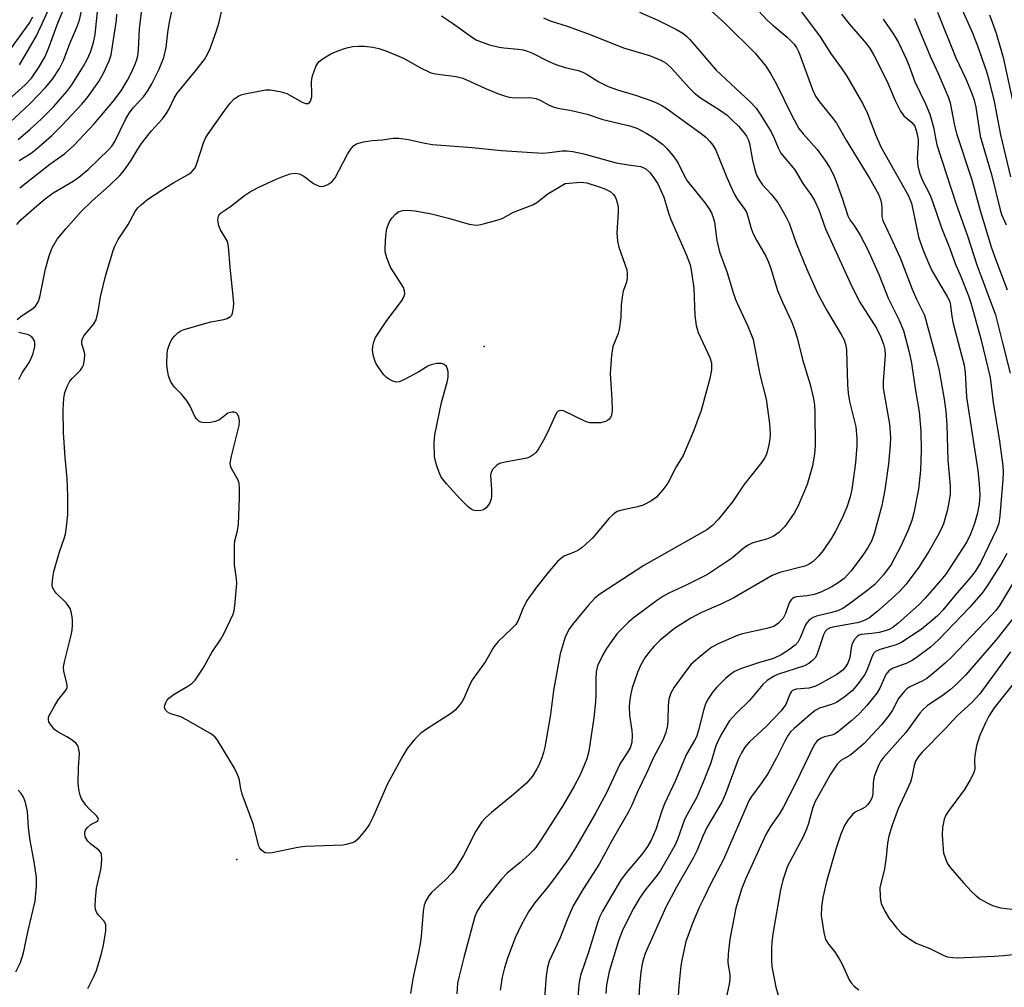
# Model space of a CAD drawing. Units: inches. Extents: x 1327763 to 1333763, y 533446 to 537446.
# Drawn here: x 1330115 to 1330348, y 533683 to 533912 of the extents above; entities that cross this region are included whole.
import ezdxf

# ---------------------------------------------------------------- set-up
doc = ezdxf.new("R2010")
doc.units = ezdxf.units.IN
doc.header["$MEASUREMENT"] = 0
doc.layers.add('ELEV-Spot Elevation', color=7, linetype='Continuous')
doc.layers.add('Undefined', color=1, linetype='Continuous')

msp = doc.modelspace()

# ---------------------------------------------------------------- linework, layer by layer
at = {"layer": 'ELEV-Spot Elevation'}
for p in [(1330225.23, 533834.95, 337.04), (1330166.61, 533713.43, 333.98)]:
    msp.add_point(p, dxfattribs=at)
at = {"layer": 'Undefined'}
for points, elevation in [([(1330114.54, 533863.83), (1330115.44, 533864.93), (1330119.22, 533868.31), (1330121.24, 533869.97), (1330123.13, 533871.33), (1330127.84, 533874.1), (1330129.2, 533875.03), (1330131.4, 533876.9), (1330136.23, 533881.55), (1330136.97, 533882.39), (1330137.68, 533883.49), (1330140.27, 533888.7), (1330141.12, 533890.21), (1330142.16, 533891.54), (1330144.54, 533894.11), (1330145.62, 533895.69), (1330146.45, 533897.15), (1330148.19, 533900.62), (1330149.35, 533903.38), (1330149.88, 533905.78), (1330150.3, 533909.35), (1330150.68, 533911.82), (1330151.61, 533916.25)], 328), ([(1330115.18, 533872.53), (1330122.34, 533878.14), (1330125.79, 533880.57), (1330127.98, 533882.57), (1330132.83, 533887.67), (1330137.22, 533892.93), (1330139.21, 533895.52), (1330140.72, 533898.05), (1330141.56, 533899.69), (1330142.53, 533901.84), (1330142.93, 533902.94), (1330143.13, 533903.79), (1330143.3, 533905.23), (1330143.59, 533910.18), (1330144.29, 533916.02)], 326), ([(1330279.01, 533914.44), (1330282.18, 533911.57), (1330289.41, 533904.48), (1330291.94, 533901.34), (1330293.03, 533899.64), (1330294.42, 533897.1), (1330298.09, 533889.69), (1330299.76, 533886.62), (1330300.75, 533885.34), (1330304.09, 533881.62), (1330306.16, 533878.75), (1330307.11, 533877.26), (1330307.8, 533875.96), (1330308.37, 533874.66), (1330310.01, 533870.09), (1330311.37, 533865.9), (1330311.86, 533864.98), (1330313, 533863.36), (1330314.38, 533861.13), (1330316.01, 533857.99), (1330318.78, 533851.83), (1330320.9, 533846.38), (1330323.47, 533841.35), (1330324.54, 533838.73), (1330325.91, 533833.58), (1330326.45, 533831.01), (1330327.39, 533824.56), (1330328.23, 533819.47), (1330328.61, 533814.9), (1330328.72, 533810.27), (1330328.57, 533805.67), (1330328.06, 533801.16), (1330327.01, 533795.56), (1330326.5, 533793.72), (1330325.55, 533791.28), (1330323.88, 533787.65), (1330321.64, 533783.32), (1330319.77, 533780.86), (1330317.73, 533778.57), (1330316.17, 533777.27), (1330311.77, 533773.94), (1330310.14, 533772.91), (1330308.9, 533772.32), (1330307.59, 533771.89), (1330303.96, 533771.05), (1330303.16, 533770.72), (1330302.23, 533770.09), (1330301.64, 533769.5), (1330301.35, 533769.03), (1330300.06, 533765.9), (1330299.56, 533765), (1330298.86, 533764.2), (1330297.28, 533762.98), (1330295.59, 533761.89), (1330293.74, 533761.06), (1330290.23, 533759.99), (1330286.14, 533758.62), (1330284.54, 533757.93), (1330283.61, 533757.33), (1330282.37, 533756.27), (1330280.29, 533754.23), (1330279.36, 533753.15), (1330278.26, 533751.5), (1330277.66, 533750.27), (1330277.18, 533748.7), (1330276.01, 533744.06), (1330275.47, 533742.46), (1330275.02, 533741.57), (1330273.14, 533738.37), (1330270.53, 533732.1), (1330267.94, 533726.58), (1330267.31, 533724.95), (1330265.88, 533720.51), (1330264.79, 533717.98), (1330263.92, 533716.52), (1330262.48, 533714.51), (1330258.88, 533710.24), (1330257.52, 533708.42), (1330253.27, 533701.16), (1330252.63, 533699.92), (1330252.13, 533698.6), (1330249.9, 533691.45), (1330248.02, 533685.95), (1330247.85, 533685.17), (1330247.67, 533683.76), (1330246.92, 533674.39)], 324), ([(1330115.09, 533879.05), (1330117.92, 533880.78), (1330119.11, 533881.67), (1330122.76, 533884.94), (1330125.08, 533887.19), (1330129.91, 533892.4), (1330131.43, 533894.18), (1330133.92, 533897.72), (1330135.05, 533899.74), (1330136.4, 533902.66), (1330136.85, 533904.05), (1330138.12, 533912.3), (1330138.18, 533913.65)], 324), ([(1330239.24, 533912.8), (1330240.81, 533912.11), (1330244.83, 533910.81), (1330250.35, 533908.9), (1330255.18, 533906.87), (1330258.45, 533905.66), (1330264.35, 533903.86), (1330267.03, 533902.8), (1330268.3, 533902.07), (1330269.67, 533900.81), (1330273.79, 533896.25), (1330274.99, 533895.05), (1330276.45, 533893.89), (1330280.93, 533891.05), (1330282.75, 533889.72), (1330283.82, 533888.76), (1330285.46, 533887.11), (1330286.72, 533885.64), (1330287.36, 533884.74), (1330287.83, 533883.8), (1330288.08, 533883.02), (1330288.74, 533879.07), (1330289.31, 533876.77), (1330289.79, 533875.39), (1330290.32, 533874.42), (1330291.1, 533873.27), (1330293.19, 533871.04), (1330294.76, 533869.08), (1330296.7, 533865.76), (1330297.46, 533864.17), (1330299.13, 533859.46), (1330301.59, 533853.4), (1330304.19, 533847.58), (1330306.34, 533843.46), (1330309.81, 533837.76), (1330310.47, 533836.51), (1330310.9, 533835.2), (1330311.07, 533834.09), (1330311.26, 533825.92), (1330311.42, 533823.88), (1330311.78, 533821.91), (1330313.22, 533815.95), (1330313.51, 533813.22), (1330313.48, 533811.5), (1330313.13, 533807.42), (1330312.31, 533801.07), (1330311.92, 533799.31), (1330311.09, 533796.86), (1330309.95, 533794.13), (1330308.39, 533791.07), (1330307.51, 533789.57), (1330305.48, 533786.64), (1330304.37, 533785.27), (1330303.15, 533784.01), (1330302.17, 533783.34), (1330301.14, 533782.92), (1330295.21, 533781.38), (1330293.4, 533780.72), (1330284.31, 533775.42), (1330281.29, 533773.93), (1330276.69, 533771.94), (1330274.15, 533770.58), (1330270.33, 533768.1), (1330266.88, 533765.38), (1330265.46, 533763.92), (1330264.12, 533762.39), (1330263.29, 533761.17), (1330262.26, 533759.37), (1330261.55, 533757.74), (1330260.27, 533754.08), (1330259.92, 533752.69), (1330259.69, 533751.31), (1330259.58, 533749.62), (1330259.67, 533747.6), (1330260.2, 533744), (1330260.28, 533742.87), (1330260.17, 533741.15), (1330259.76, 533739.89), (1330259.12, 533738.71), (1330257.43, 533736.14), (1330254.21, 533729.23), (1330251.49, 533724.24), (1330246.86, 533716.16), (1330245.25, 533713.68), (1330241.6, 533708.67), (1330240.34, 533707.03), (1330237.1, 533703.09), (1330235.71, 533701.03), (1330234, 533697.81), (1330232.58, 533694.88), (1330230.76, 533690.02), (1330230.04, 533687.77), (1330229.45, 533685.49), (1330229.01, 533682.42)], 328), ([(1330262.01, 533914.15), (1330266.36, 533912.23), (1330270.75, 533910.07), (1330272.24, 533909.2), (1330273.15, 533908.49), (1330273.96, 533907.67), (1330278.66, 533902.14), (1330280.2, 533900.45), (1330288.24, 533892.92), (1330289.62, 533891.44), (1330290.77, 533889.78), (1330293.16, 533885.82), (1330293.91, 533884.34), (1330294.85, 533881.99), (1330295.48, 533880.78), (1330298.8, 533876.84), (1330300.71, 533873.59), (1330302.77, 533870.73), (1330303.46, 533869.55), (1330304.48, 533867.29), (1330306.08, 533862.83), (1330311.88, 533850.03), (1330314.07, 533845.65), (1330318.13, 533839.27), (1330319.18, 533837.12), (1330319.79, 533835.48), (1330320.1, 533834.24), (1330320.21, 533832.91), (1330319.74, 533826.64), (1330319.75, 533825.05), (1330321.2, 533816.58), (1330321.42, 533813.38), (1330321.38, 533811.62), (1330320.97, 533807.17), (1330320.14, 533800.98), (1330319.39, 533797.3), (1330317.58, 533790.55), (1330316.95, 533788.83), (1330316.04, 533787.13), (1330314.77, 533785.27), (1330312.09, 533781.68), (1330310.46, 533780.01), (1330309.07, 533778.93), (1330307.58, 533778.02), (1330304.97, 533776.73), (1330303.38, 533776.15), (1330301.75, 533775.87), (1330299.19, 533775.6), (1330298.65, 533775.45), (1330298.24, 533775.22), (1330297.89, 533774.9), (1330297.47, 533774.19), (1330296.57, 533771.7), (1330296.02, 533770.61), (1330294.91, 533769.41), (1330293.81, 533768.63), (1330292.2, 533768.1), (1330286.42, 533766.87), (1330285.37, 533766.58), (1330280.8, 533764.58), (1330279.13, 533763.68), (1330276.85, 533761.92), (1330274.25, 533759.65), (1330272.98, 533758.06), (1330270.25, 533754.27), (1330269.45, 533752.78), (1330268.99, 533751.42), (1330268.8, 533749.9), (1330268.75, 533746.31), (1330268.65, 533745.13), (1330268.22, 533743.5), (1330267.53, 533741.65), (1330265.34, 533737.55), (1330263.75, 533734), (1330261.54, 533729.42), (1330260.16, 533726.26), (1330259.38, 533724.69), (1330255.52, 533717.95), (1330252.48, 533712.31), (1330248.71, 533706.55), (1330246.26, 533702.44), (1330244.99, 533699.49), (1330243.11, 533694.7), (1330240.62, 533689.28), (1330240.2, 533687.92), (1330239.92, 533685.88), (1330239.46, 533680.64)], 326)]:
    msp.add_lwpolyline(points, dxfattribs=dict(at, elevation=elevation))
for points, elevation in [([(1330239.01, 533880.76), (1330240.72, 533880.88), (1330243.68, 533881.32), (1330244.79, 533881.29), (1330246.19, 533881.12), (1330248.79, 533880.6), (1330256.47, 533878.48), (1330259.3, 533877.98), (1330262.31, 533877.63), (1330263.49, 533877.01), (1330264.52, 533876.13), (1330265.56, 533874.7), (1330266.32, 533873.45), (1330267.73, 533870.33), (1330268.88, 533866.65), (1330269.46, 533865.07), (1330271.38, 533860.52), (1330273.14, 533856.62), (1330273.98, 533854.3), (1330274.34, 533852.58), (1330274.89, 533848.75), (1330275.1, 533842.26), (1330275.4, 533839.93), (1330275.93, 533838.3), (1330278.63, 533832.36), (1330279.04, 533831.06), (1330279.09, 533829.38), (1330278.68, 533827.38), (1330276.61, 533819.78), (1330274.78, 533814.85), (1330272.32, 533809.16), (1330270.7, 533806.4), (1330268.7, 533802.6), (1330267.52, 533800.96), (1330265.99, 533799.22), (1330264.88, 533798.38), (1330262.9, 533797.38), (1330261.52, 533796.97), (1330257.52, 533796.1), (1330256.75, 533795.82), (1330256.15, 533795.48), (1330255.59, 533795.02), (1330254.77, 533794.16), (1330250.86, 533789.54), (1330249.4, 533788.18), (1330248.31, 533787.25), (1330247.39, 533786.6), (1330246.38, 533786.11), (1330244.35, 533785.35), (1330243.66, 533784.95), (1330242.61, 533783.98), (1330240.67, 533781.8), (1330237.64, 533777.91), (1330235.39, 533774.83), (1330234.45, 533773.05), (1330233.23, 533770.02), (1330232.68, 533769.09), (1330231.7, 533768.05), (1330228.55, 533765.07), (1330227.46, 533763.76), (1330225.51, 533760.32), (1330222.44, 533756.09), (1330221.8, 533754.83), (1330220.38, 533751.55), (1330219.99, 533750.86), (1330219.3, 533749.91), (1330218.33, 533748.8), (1330217.43, 533748.06), (1330211.56, 533744.27), (1330210.21, 533743.32), (1330208.81, 533741.92), (1330206.96, 533739.7), (1330205.92, 533737.95), (1330202.29, 533731.32), (1330198.81, 533723.36), (1330198.04, 533721.74), (1330197.2, 533720.5), (1330195.3, 533718.22), (1330194.64, 533717.67), (1330194.17, 533717.43), (1330192.87, 533717.03), (1330191.79, 533716.83), (1330182.82, 533716.49), (1330181.08, 533716.22), (1330174.98, 533714.97), (1330174.13, 533714.88), (1330173.36, 533714.99), (1330172.93, 533715.2), (1330172.37, 533715.66), (1330172.07, 533716.08), (1330171.84, 533716.59), (1330170.49, 533721.83), (1330167.86, 533728.9), (1330167.54, 533730.22), (1330167.14, 533732.48), (1330166.73, 533733.74), (1330166.04, 533735.05), (1330162.07, 533741.68), (1330161.52, 533742.35), (1330160.6, 533743.06), (1330154.66, 533746.53), (1330153.32, 533747.19), (1330151.19, 533747.86), (1330150.45, 533748.18), (1330149.73, 533748.8), (1330149.5, 533749.41), (1330149.55, 533749.88), (1330149.81, 533750.62), (1330150.07, 533751.08), (1330150.53, 533751.62), (1330151.81, 533752.6), (1330155.03, 533754.5), (1330155.96, 533755.14), (1330156.73, 533755.93), (1330157.56, 533757.06), (1330158.64, 533758.74), (1330160.67, 533762.41), (1330162.8, 533765.63), (1330163.52, 533766.89), (1330165.75, 533771.54), (1330166, 533772.36), (1330166.18, 533773.52), (1330166.6, 533778.79), (1330166.51, 533779.91), (1330166.03, 533783.25), (1330166.06, 533787.8), (1330166.17, 533788.87), (1330166.77, 533791.26), (1330167.02, 533792.88), (1330167.25, 533799.1), (1330167.26, 533801.39), (1330167.17, 533802.5), (1330166.96, 533803.29), (1330165.29, 533806.17), (1330165.11, 533806.67), (1330165.04, 533807.32), (1330165.32, 533809), (1330167.16, 533816.2), (1330167.27, 533817.34), (1330167.13, 533818.17), (1330166.79, 533818.88), (1330166.46, 533819.22), (1330166.02, 533819.38), (1330165.51, 533819.41), (1330165, 533819.33), (1330164.5, 533819.13), (1330162.49, 533817.61), (1330161.49, 533817.14), (1330160.35, 533816.94), (1330158.91, 533816.89), (1330158.1, 533817.03), (1330157.65, 533817.26), (1330157.08, 533817.77), (1330156.77, 533818.22), (1330155.55, 533820.78), (1330154.82, 533821.99), (1330153.59, 533823.54), (1330151.82, 533825.35), (1330151.06, 533826.44), (1330150.71, 533827.14), (1330150.44, 533827.97), (1330150.17, 533829.42), (1330150.07, 533830.58), (1330150.1, 533833.45), (1330150.24, 533834.28), (1330150.48, 533835.06), (1330150.89, 533836.08), (1330151.29, 533836.78), (1330151.84, 533837.42), (1330152.68, 533838.17), (1330153.37, 533838.64), (1330154.17, 533839), (1330159.02, 533840.43), (1330160.45, 533840.81), (1330163.55, 533841.34), (1330164.35, 533841.55), (1330165.13, 533842.02), (1330165.41, 533842.37), (1330165.6, 533842.82), (1330165.86, 533844.1), (1330165.87, 533845.27), (1330165.04, 533853.76), (1330164.68, 533858.64), (1330164.5, 533859.47), (1330164.29, 533859.96), (1330162.76, 533862.56), (1330162.32, 533863.52), (1330162.13, 533864.84), (1330162.28, 533865.84), (1330162.61, 533866.36), (1330162.96, 533866.7), (1330165.15, 533868.1), (1330168.47, 533870.71), (1330169.64, 533871.5), (1330171.68, 533872.58), (1330175.92, 533874.6), (1330177.53, 533875.26), (1330179.22, 533875.82), (1330180.45, 533876.02), (1330181.48, 533875.83), (1330182.45, 533875.28), (1330184.79, 533873.58), (1330186.11, 533872.96), (1330186.91, 533872.88), (1330187.42, 533873), (1330188.19, 533873.32), (1330189.12, 533873.93), (1330189.93, 533874.91), (1330192.85, 533880.53), (1330193.78, 533881.95), (1330194.33, 533882.53), (1330194.99, 533882.97), (1330196.65, 533883.43), (1330198.7, 533883.73), (1330201.03, 533883.88), (1330203.64, 533884.27), (1330205, 533884.29), (1330207.31, 533883.99), (1330211.14, 533883.1), (1330212.93, 533882.81), (1330222.33, 533882.13), (1330229.33, 533881.4)], 334), ([(1330251.38, 533816.83), (1330250.2, 533816.9), (1330249.35, 533817.12), (1330243.98, 533819.67), (1330243.23, 533819.8), (1330242.76, 533819.63), (1330242.41, 533819.28), (1330241.99, 533818.56), (1330240.31, 533814.73), (1330239.2, 533812.62), (1330237.99, 533810.56), (1330237.46, 533809.85), (1330237.05, 533809.45), (1330236.09, 533808.81), (1330235.3, 533808.5), (1330230.21, 533807.58), (1330229.11, 533807.32), (1330228.61, 533807.1), (1330228.18, 533806.81), (1330227.26, 533805.86), (1330226.85, 533805.2), (1330226.68, 533804.43), (1330226.94, 533800.96), (1330226.94, 533799.58), (1330226.84, 533798.78), (1330226.47, 533797.78), (1330225.66, 533796.71), (1330225.08, 533796.28), (1330224.4, 533796.07), (1330223.36, 533796.03), (1330222.58, 533796.19), (1330222.09, 533796.41), (1330221.39, 533796.93), (1330219.5, 533798.82), (1330216.29, 533802.37), (1330215.03, 533804.02), (1330214.57, 533805.06), (1330214.02, 533806.69), (1330213.63, 533808.07), (1330213.47, 533808.92), (1330213.37, 533812.21), (1330213.5, 533813.98), (1330215.13, 533821.66), (1330216.47, 533826.5), (1330216.71, 533827.66), (1330216.67, 533829.02), (1330216.48, 533829.78), (1330216.26, 533830.22), (1330215.71, 533830.72), (1330215.12, 533830.9), (1330214.02, 533830.89), (1330212.64, 533830.61), (1330211.89, 533830.27), (1330209.72, 533828.95), (1330206.14, 533827.03), (1330205.11, 533826.6), (1330204.33, 533826.53), (1330203.54, 533826.77), (1330202.76, 533827.15), (1330202.04, 533827.64), (1330201.45, 533828.25), (1330200.4, 533829.62), (1330199.62, 533830.83), (1330199.29, 533831.61), (1330198.92, 533832.98), (1330198.75, 533834.1), (1330198.8, 533834.94), (1330199.07, 533836.04), (1330199.5, 533837.11), (1330202.14, 533841.1), (1330205.65, 533845.71), (1330206.19, 533846.67), (1330206.38, 533847.4), (1330206.35, 533848.14), (1330206.1, 533848.9), (1330203.04, 533853.77), (1330202.14, 533855.96), (1330201.77, 533857.37), (1330201.74, 533858.25), (1330201.93, 533861.17), (1330202.17, 533862.9), (1330202.53, 533863.95), (1330202.88, 533864.7), (1330203.39, 533865.43), (1330204.19, 533866.3), (1330204.87, 533866.84), (1330205.84, 533867.2), (1330206.94, 533867.25), (1330208.89, 533867.07), (1330212.72, 533866.36), (1330216.78, 533865.39), (1330221.67, 533863.94), (1330222.78, 533863.74), (1330223.63, 533863.73), (1330225.07, 533864.01), (1330228.78, 533865.06), (1330229.59, 533865.39), (1330232.15, 533866.74), (1330236.7, 533868.49), (1330237.66, 533869.05), (1330240.31, 533871.12), (1330244.38, 533873.54), (1330248.13, 533873.85), (1330249.53, 533873.71), (1330252.23, 533872.89), (1330253.8, 533872.28), (1330255.03, 533871.64), (1330255.83, 533870.98), (1330256.14, 533870.56), (1330256.49, 533869.82), (1330256.81, 533868.76), (1330256.93, 533867.93), (1330256.92, 533866.77), (1330256.63, 533861.85), (1330256.76, 533859.87), (1330257.11, 533858.5), (1330258.98, 533853.13), (1330259.12, 533852.33), (1330259.1, 533851.24), (1330258.89, 533850.17), (1330258.14, 533848.08), (1330257.87, 533846.65), (1330257.68, 533844.9), (1330257.56, 533841.78), (1330257.21, 533838.97), (1330256.92, 533838.01), (1330255.7, 533834.92), (1330255.33, 533832.82), (1330255.03, 533828.54), (1330255.45, 533822.49), (1330255.5, 533819.78), (1330255.36, 533818.64), (1330255.15, 533818.15), (1330254.83, 533817.75), (1330254.44, 533817.4), (1330253.98, 533817.14), (1330252.87, 533816.9)], 336)]:
    msp.add_lwpolyline(points, close=True, dxfattribs=dict(at, elevation=elevation))
for points in [[(1330107.88, 533889.25, 318), (1330116.49, 533896.93, 318), (1330117.95, 533898.56, 318), (1330119.63, 533900.97, 318), (1330121.12, 533903.5, 318), (1330122.04, 533905.52, 318), (1330124.31, 533911.8, 318), (1330127.57, 533919.64, 318)], [(1330335.63, 533921.2, 310), (1330340.81, 533909.38, 310), (1330342.06, 533906.18, 310), (1330344.19, 533900.1, 310), (1330344.76, 533898.14, 310), (1330346.05, 533892.96, 310), (1330347.5, 533885.07, 310), (1330349.86, 533875.14, 310)], [(1330111.76, 533887.02, 320), (1330117.67, 533892.54, 320), (1330121.33, 533896.31, 320), (1330122.92, 533898.28, 320), (1330124.59, 533900.8, 320), (1330125.59, 533902.72, 320), (1330127.05, 533906.75, 320), (1330128.63, 533910.33, 320), (1330129.32, 533912.24, 320), (1330130.34, 533917.1, 320)], [(1330114.6, 533841.38, 330), (1330115.53, 533842.12, 330), (1330118.28, 533843.93, 330), (1330118.93, 533844.51, 330), (1330119.36, 533845.12, 330), (1330119.68, 533845.87, 330), (1330120, 533846.99, 330), (1330120.45, 533849, 330), (1330121.27, 533853.33, 330), (1330122.14, 533856.44, 330), (1330122.85, 533858.35, 330), (1330124.09, 533860.34, 330), (1330126.13, 533862.86, 330), (1330129.76, 533866.94, 330), (1330132.37, 533869.49, 330), (1330136.42, 533873.08, 330), (1330138.89, 533875.47, 330), (1330139.85, 533876.53, 330), (1330141.54, 533878.94, 330), (1330143.17, 533881.71, 330), (1330144.07, 533883.05, 330), (1330146.43, 533886.05, 330), (1330148.98, 533888.9, 330), (1330149.89, 533890.04, 330), (1330150.6, 533891.24, 330), (1330151.78, 533893.77, 330), (1330152.51, 533894.94, 330), (1330156.91, 533900.31, 330), (1330158.94, 533902.97, 330), (1330159.66, 533904.23, 330), (1330160.27, 533905.56, 330), (1330161.78, 533909.7, 330), (1330162.43, 533911.81, 330), (1330163.52, 533916.77, 330)], [(1330287.2, 533917.82, 322), (1330292.27, 533912.25, 322), (1330293.58, 533911.04, 322), (1330297.01, 533908.22, 322), (1330298.66, 533906.59, 322), (1330299.22, 533905.79, 322), (1330299.76, 533904.65, 322), (1330302.98, 533895.84, 322), (1330303.69, 533894.29, 322), (1330304.65, 533892.9, 322), (1330307.68, 533889.19, 322), (1330308.63, 533887.88, 322), (1330310.98, 533883.85, 322), (1330316.6, 533874.64, 322), (1330318.6, 533871.02, 322), (1330319.07, 533869.78, 322), (1330319.33, 533868.75, 322), (1330319.42, 533867.66, 322), (1330319.42, 533865.72, 322), (1330319.63, 533864.79, 322), (1330321.49, 533860.94, 322), (1330323.76, 533855.92, 322), (1330326.59, 533848.51, 322), (1330327.65, 533846.18, 322), (1330329.54, 533842.38, 322), (1330332.14, 533832.75, 322), (1330332.87, 533829.67, 322), (1330334.19, 533822.5, 322), (1330334.56, 533819.51, 322), (1330334.79, 533816.37, 322), (1330335.06, 533807.98, 322), (1330335.62, 533801.97, 322), (1330335.6, 533800.03, 322), (1330335.31, 533797.99, 322), (1330334.88, 533795.99, 322), (1330334, 533792.91, 322), (1330333.42, 533791.54, 322), (1330332.6, 533790.03, 322), (1330330.59, 533786.56, 322), (1330328.19, 533782.68, 322), (1330325.14, 533778.64, 322), (1330323.56, 533776.89, 322), (1330322.32, 533775.69, 322), (1330318.24, 533772.08, 322), (1330316.47, 533770.7, 322), (1330315.4, 533770.07, 322), (1330314.45, 533769.71, 322), (1330313.59, 533769.5, 322), (1330307.78, 533768.46, 322), (1330307.02, 533768.24, 322), (1330306.45, 533767.93, 322), (1330306.02, 533767.46, 322), (1330305.57, 533766.61, 322), (1330303.99, 533761.9, 322), (1330303.58, 533761.19, 322), (1330303.01, 533760.56, 322), (1330302.13, 533759.84, 322), (1330301.12, 533759.3, 322), (1330294.7, 533757.25, 322), (1330293.71, 533756.78, 322), (1330292.28, 533755.84, 322), (1330291.24, 533754.9, 322), (1330288.09, 533751.08, 322), (1330284.95, 533748.11, 322), (1330283.28, 533746.18, 322), (1330281.48, 533743.27, 322), (1330280.69, 533741.78, 322), (1330280.12, 533740.31, 322), (1330278.89, 533736.3, 322), (1330277.12, 533731.71, 322), (1330275.53, 533728.04, 322), (1330273.32, 533724.1, 322), (1330272.7, 533722.85, 322), (1330271.02, 533718.15, 322), (1330270.39, 533716.71, 322), (1330267.01, 533710.83, 322), (1330266.16, 533709.66, 322), (1330263.26, 533706.09, 322), (1330262.03, 533704.28, 322), (1330260.62, 533701.79, 322), (1330258.02, 533696.85, 322), (1330256.99, 533694.12, 322), (1330254.84, 533686.87, 322), (1330254.19, 533683.69, 322), (1330254.01, 533681.68, 322)], [(1330114.81, 533883.99, 322), (1330117.65, 533886.44, 322), (1330120.23, 533888.84, 322), (1330123.24, 533891.83, 322), (1330126.37, 533895.36, 322), (1330127.51, 533896.94, 322), (1330130.29, 533901.33, 322), (1330131.19, 533902.92, 322), (1330131.95, 533904.71, 322), (1330132.64, 533906.94, 322), (1330133.06, 533908.84, 322), (1330133.7, 533915.05, 322)], [(1330115.15, 533901.71, 316), (1330116.67, 533904.17, 316), (1330119.2, 533908.55, 316), (1330122.34, 533915.4, 316)], [(1330299.89, 533914.89, 320), (1330304.78, 533908.33, 320), (1330307.21, 533904.44, 320), (1330309.8, 533900.94, 320), (1330311.09, 533899, 320), (1330314.9, 533892.43, 320), (1330316.02, 533890.13, 320), (1330317.91, 533885.19, 320), (1330319.17, 533882.27, 320), (1330325.68, 533870.79, 320), (1330326.41, 533868.91, 320), (1330328.13, 533860.9, 320), (1330328.55, 533859.48, 320), (1330329.19, 533857.76, 320), (1330330.28, 533855.11, 320), (1330331.26, 533852.99, 320), (1330332.88, 533850.07, 320), (1330334.91, 533846.81, 320), (1330335.48, 533845.62, 320), (1330335.71, 533844.66, 320), (1330335.97, 533842.02, 320), (1330336.27, 533840.4, 320), (1330338.31, 533832.92, 320), (1330338.88, 533830.5, 320), (1330339.12, 533828.82, 320), (1330339.48, 533822.92, 320), (1330342.15, 533805.55, 320), (1330342.48, 533802.35, 320), (1330342.59, 533799.78, 320), (1330342.43, 533797.61, 320), (1330341.96, 533795.19, 320), (1330341.32, 533792.99, 320), (1330340.41, 533790.48, 320), (1330339.53, 533788.7, 320), (1330335.47, 533782.31, 320), (1330334.54, 533781.03, 320), (1330333.36, 533779.59, 320), (1330329.66, 533775.31, 320), (1330328.36, 533773.92, 320), (1330323.22, 533769.35, 320), (1330322.02, 533768.41, 320), (1330321.16, 533767.9, 320), (1330320.22, 533767.55, 320), (1330318.74, 533767.22, 320), (1330317.06, 533766.96, 320), (1330314.55, 533766.72, 320), (1330314.05, 533766.56, 320), (1330313.61, 533766.32, 320), (1330312.92, 533765.54, 320), (1330312.32, 533764.33, 320), (1330312.14, 533763.59, 320), (1330311.8, 533761.29, 320), (1330311.37, 533759.92, 320), (1330310.82, 533759.04, 320), (1330310.13, 533758.26, 320), (1330308.71, 533757.26, 320), (1330304.82, 533755.05, 320), (1330303.5, 533754.38, 320), (1330302.15, 533754.02, 320), (1330299.09, 533753.75, 320), (1330298.62, 533753.63, 320), (1330298.25, 533753.43, 320), (1330297.95, 533753.13, 320), (1330297.71, 533752.71, 320), (1330296.63, 533750.15, 320), (1330295.56, 533748.65, 320), (1330291.95, 533744.85, 320), (1330288.02, 533741.28, 320), (1330286.98, 533740.01, 320), (1330286.15, 533738.64, 320), (1330285.38, 533737.06, 320), (1330282.36, 533728.99, 320), (1330281.5, 533726.96, 320), (1330277.99, 533720.96, 320), (1330277, 533718.9, 320), (1330275.66, 533715.65, 320), (1330274.78, 533713.85, 320), (1330270.78, 533706.88, 320), (1330268.22, 533702.15, 320), (1330263.38, 533691.15, 320), (1330262.7, 533689.06, 320), (1330262.33, 533686.77, 320), (1330261.98, 533683.57, 320), (1330261.71, 533678.1, 320)], [(1330110.58, 533902.02, 314), (1330117.4, 533911.5, 314), (1330118.28, 533913.03, 314)], [(1330215.1, 533913.31, 330), (1330217.71, 533911.56, 330), (1330222.41, 533908.17, 330), (1330223.35, 533907.62, 330), (1330224.29, 533907.18, 330), (1330226.48, 533906.45, 330), (1330228.74, 533905.86, 330), (1330229.85, 533905.7, 330), (1330233.28, 533905.41, 330), (1330234.42, 533905.23, 330), (1330235.45, 533904.94, 330), (1330236.67, 533904.41, 330), (1330240.33, 533902.54, 330), (1330242.2, 533901.77, 330), (1330244.43, 533901.05, 330), (1330247.49, 533900.33, 330), (1330248.56, 533899.95, 330), (1330249.6, 533899.39, 330), (1330252.33, 533897.65, 330), (1330254.58, 533896.55, 330), (1330256.83, 533895.75, 330), (1330261.3, 533894.4, 330), (1330264.66, 533893.25, 330), (1330266.02, 533892.7, 330), (1330267.33, 533892.02, 330), (1330268.31, 533891.39, 330), (1330276.62, 533885.45, 330), (1330277.69, 533884.55, 330), (1330278.67, 533883.52, 330), (1330279.38, 533882.62, 330), (1330280.1, 533881.44, 330), (1330282.68, 533874.97, 330), (1330283.63, 533872.82, 330), (1330284.54, 533870.97, 330), (1330285.22, 533869.79, 330), (1330286.95, 533867.38, 330), (1330287.32, 533866.76, 330), (1330287.68, 533865.78, 330), (1330288.45, 533862.9, 330), (1330288.94, 533861.63, 330), (1330289.7, 533860.12, 330), (1330291.9, 533856.36, 330), (1330292.58, 533854.96, 330), (1330293.12, 533853.43, 330), (1330294.68, 533848.18, 330), (1330295.86, 533845.44, 330), (1330298.03, 533840.89, 330), (1330298.75, 533838.98, 330), (1330299.34, 533837.03, 330), (1330300.62, 533831.85, 330), (1330302.41, 533825.98, 330), (1330303.23, 533822.53, 330), (1330303.44, 533821.09, 330), (1330303.55, 533819.34, 330), (1330303.61, 533811.48, 330), (1330303.49, 533809.47, 330), (1330303.02, 533806.64, 330), (1330301.69, 533802.29, 330), (1330299.59, 533797.23, 330), (1330298.61, 533795.44, 330), (1330296.41, 533792.27, 330), (1330294.99, 533790.89, 330), (1330293.64, 533789.91, 330), (1330292.08, 533789.31, 330), (1330288.82, 533788.43, 330), (1330287.58, 533787.82, 330), (1330286.46, 533786.99, 330), (1330284.05, 533784.88, 330), (1330278.08, 533780.89, 330), (1330273.03, 533778.39, 330), (1330268.96, 533776.5, 330), (1330267.54, 533775.71, 330), (1330266.36, 533774.95, 330), (1330260.52, 533770.58, 330), (1330259.42, 533769.62, 330), (1330257.74, 533767.98, 330), (1330256.73, 533766.92, 330), (1330255.49, 533765.3, 330), (1330254.15, 533763.38, 330), (1330253.31, 533761.87, 330), (1330252.08, 533759.29, 330), (1330251.7, 533757.88, 330), (1330251.62, 533756.13, 330), (1330251.68, 533752.43, 330), (1330251.59, 533750.74, 330), (1330251.16, 533746.97, 330), (1330250, 533739.07, 330), (1330249.51, 533737.27, 330), (1330248.45, 533734.59, 330), (1330247.86, 533733.3, 330), (1330246.52, 533730.74, 330), (1330243.92, 533726.29, 330), (1330238.88, 533718.39, 330), (1330237.41, 533716.24, 330), (1330236.86, 533715.58, 330), (1330235.84, 533714.58, 330), (1330233.7, 533712.67, 330), (1330230.66, 533710.14, 330), (1330229.33, 533708.75, 330), (1330224.61, 533702.79, 330), (1330223.57, 533701.14, 330), (1330223.03, 533699.87, 330), (1330220.41, 533690.22, 330), (1330219.26, 533685.75, 330), (1330218.9, 533684.07, 330), (1330218.71, 533681.57, 330)], [(1330309.83, 533913.67, 318), (1330311.64, 533911.43, 318), (1330315.81, 533906.62, 318), (1330316.65, 533905.48, 318), (1330317.52, 533903.95, 318), (1330320.62, 533897.91, 318), (1330322.55, 533893.2, 318), (1330323.82, 533890.68, 318), (1330324.64, 533889.58, 318), (1330326.5, 533888.01, 318), (1330327.2, 533887.11, 318), (1330327.73, 533885.57, 318), (1330328.04, 533883.96, 318), (1330328.04, 533882.86, 318), (1330327.75, 533879.75, 318), (1330327.96, 533877.78, 318), (1330328.3, 533876.1, 318), (1330329.03, 533874.28, 318), (1330330.74, 533870.92, 318), (1330331.42, 533869.33, 318), (1330333.53, 533863.04, 318), (1330335.48, 533858.18, 318), (1330336.81, 533854.59, 318), (1330338.15, 533851.57, 318), (1330339.96, 533846.94, 318), (1330340.5, 533845.32, 318), (1330342.88, 533836.73, 318), (1330345.04, 533827.62, 318), (1330345.74, 533821.7, 318), (1330347.28, 533812.49, 318), (1330348.08, 533806.64, 318), (1330348.12, 533805.21, 318), (1330348.04, 533803.43, 318), (1330347.38, 533794.85, 318), (1330347.11, 533793.12, 318), (1330346.57, 533791.56, 318), (1330342.76, 533783.73, 318), (1330341.51, 533781.61, 318), (1330340.33, 533780.11, 318), (1330336.69, 533775.98, 318), (1330333.85, 533772.51, 318), (1330332.67, 533771.23, 318), (1330331.4, 533770.07, 318), (1330328.69, 533767.88, 318), (1330324.13, 533764.88, 318), (1330323.37, 533764.48, 318), (1330322.56, 533764.19, 318), (1330318.95, 533763.18, 318), (1330317.94, 533762.67, 318), (1330317.55, 533762.3, 318), (1330317.12, 533761.59, 318), (1330315.83, 533758.18, 318), (1330315.33, 533757.18, 318), (1330313.64, 533754.86, 318), (1330312.34, 533753.39, 318), (1330310.5, 533751.83, 318), (1330308.69, 533750.63, 318), (1330307.47, 533750.1, 318), (1330304.66, 533749.24, 318), (1330303.6, 533748.68, 318), (1330302.25, 533747.61, 318), (1330298.66, 533744.48, 318), (1330297.81, 533743.65, 318), (1330297.18, 533742.83, 318), (1330296.41, 533741.46, 318), (1330294.46, 533737.47, 318), (1330292.5, 533733.84, 318), (1330291.01, 533731.61, 318), (1330288.55, 533728.34, 318), (1330288.01, 533727.45, 318), (1330281.91, 533713.42, 318), (1330278.9, 533707.69, 318), (1330277.22, 533704.27, 318), (1330276.16, 533702.02, 318), (1330274.64, 533698.46, 318), (1330273.01, 533693.96, 318), (1330272.08, 533689.98, 318), (1330271.81, 533688.23, 318), (1330271.32, 533683.51, 318), (1330271.08, 533679.86, 318)], [(1330319.72, 533912.49, 316), (1330322.17, 533908.92, 316), (1330323.35, 533906.98, 316), (1330325.26, 533902.93, 316), (1330325.8, 533901.64, 316), (1330327.2, 533897.67, 316), (1330329.76, 533892.41, 316), (1330330.77, 533890.02, 316), (1330331.65, 533886.94, 316), (1330332.18, 533883.88, 316), (1330332.46, 533882.74, 316), (1330336.99, 533868.69, 316), (1330339.73, 533861.14, 316), (1330341.91, 533854.31, 316), (1330346.37, 533842.45, 316), (1330347.97, 533835.8, 316), (1330349.84, 533828.65, 316)], [(1330327.14, 533912.64, 314), (1330330.89, 533903.73, 314), (1330332.78, 533899.59, 314), (1330335.14, 533894.06, 314), (1330335.56, 533892.64, 314), (1330336.58, 533887.73, 314), (1330337.13, 533885.45, 314), (1330340.71, 533874.43, 314), (1330342.71, 533867.16, 314), (1330345.34, 533858.59, 314), (1330346.17, 533856.13, 314), (1330349.11, 533848.4, 314)], [(1330332.58, 533914.12, 312), (1330336.9, 533903.32, 312), (1330339.3, 533898.38, 312), (1330340.73, 533894.9, 312), (1330341.3, 533893.29, 312), (1330341.66, 533891.64, 312), (1330342.71, 533884.8, 312), (1330345.42, 533875.71, 312), (1330347.41, 533867.3, 312), (1330347.78, 533866.23, 312), (1330348.85, 533863.78, 312)], [(1330344.95, 533913.52, 308), (1330346.5, 533909.2, 308), (1330348.18, 533903.45, 308), (1330351.06, 533890, 308)], [(1330131.29, 533682.83, 332), (1330132.68, 533685.49, 332), (1330133.4, 533687.13, 332), (1330134.56, 533691.14, 332), (1330135.04, 533693.14, 332), (1330135.56, 533696.52, 332), (1330135.61, 533697.35, 332), (1330135.56, 533697.89, 332), (1330135.42, 533698.32, 332), (1330135.08, 533698.91, 332), (1330133.92, 533700.1, 332), (1330133.43, 533700.8, 332), (1330133.14, 533701.57, 332), (1330133.07, 533702.36, 332), (1330133.12, 533704, 332), (1330133.39, 533706.61, 332), (1330134.27, 533710.3, 332), (1330134.46, 533711.45, 332), (1330134.6, 533713.46, 332), (1330134.54, 533714.55, 332), (1330134.39, 533715.04, 332), (1330133.92, 533715.63, 332), (1330131.94, 533717.15, 332), (1330131.35, 533717.74, 332), (1330130.79, 533718.65, 332), (1330130.58, 533719.4, 332), (1330130.61, 533719.89, 332), (1330130.74, 533720.32, 332), (1330131.13, 533720.94, 332), (1330132.02, 533721.66, 332), (1330133.59, 533722.46, 332), (1330133.8, 533722.71, 332), (1330133.85, 533722.97, 332), (1330133.71, 533723.32, 332), (1330133.42, 533723.68, 332), (1330131.6, 533725.42, 332), (1330130.81, 533726.31, 332), (1330129.84, 533727.81, 332), (1330129.39, 533728.88, 332), (1330129.16, 533730.01, 332), (1330129.07, 533731.65, 332), (1330129.11, 533735.13, 332), (1330129.31, 533738.59, 332), (1330129.23, 533739.44, 332), (1330129, 533740.23, 332), (1330128.52, 533740.9, 332), (1330127.63, 533741.64, 332), (1330126.38, 533742.46, 332), (1330124.18, 533743.66, 332), (1330123.53, 533744.15, 332), (1330122.47, 533745.39, 332), (1330122.09, 533746.06, 332), (1330121.97, 533746.52, 332), (1330122.02, 533747.01, 332), (1330122.19, 533747.5, 332), (1330123.39, 533749.77, 332), (1330124.32, 533751.23, 332), (1330125.97, 533753.27, 332), (1330126.25, 533753.74, 332), (1330126.41, 533754.19, 332), (1330126.45, 533754.66, 332), (1330126.38, 533755.2, 332), (1330125.63, 533757.96, 332), (1330125.59, 533759.09, 332), (1330125.87, 533760.53, 332), (1330127.4, 533766.58, 332), (1330127.6, 533767.74, 332), (1330127.69, 533768.89, 332), (1330127.71, 533770.04, 332), (1330127.62, 533770.91, 332), (1330127.39, 533772.07, 332), (1330127.11, 533772.89, 332), (1330126.69, 533773.6, 332), (1330126.18, 533774.25, 332), (1330123.86, 533776.47, 332), (1330123.31, 533777.11, 332), (1330122.97, 533777.81, 332), (1330122.89, 533778.58, 332), (1330123, 533780.22, 332), (1330123.3, 533781.65, 332), (1330124.59, 533786.33, 332), (1330125.71, 533789.43, 332), (1330126.02, 533790.52, 332), (1330126.27, 533792.25, 332), (1330126.56, 533795.16, 332), (1330126.61, 533799.58, 332), (1330126.46, 533803.71, 332), (1330125.93, 533808.62, 332), (1330125.53, 533814.55, 332), (1330125.46, 533819.83, 332), (1330125.67, 533822.68, 332), (1330125.88, 533824.07, 332), (1330126.39, 533825.44, 332), (1330127.09, 533826.71, 332), (1330127.62, 533827.35, 332), (1330129.58, 533829.36, 332), (1330130.05, 533830.03, 332), (1330130.26, 533830.53, 332), (1330130.55, 533831.9, 332), (1330130.6, 533833.02, 332), (1330130.52, 533833.55, 332), (1330129.94, 533835.6, 332), (1330129.91, 533836.14, 332), (1330130, 533836.67, 332), (1330130.48, 533837.59, 332), (1330132.75, 533840.32, 332), (1330133.28, 533841.28, 332), (1330133.8, 533843.22, 332), (1330134.31, 533846.75, 332), (1330135.49, 533851.58, 332), (1330137.32, 533857.69, 332), (1330137.73, 533858.74, 332), (1330138.54, 533860.27, 332), (1330140.85, 533863.89, 332), (1330142.56, 533866.94, 332), (1330143.2, 533867.79, 332), (1330144, 533868.59, 332), (1330145.55, 533869.86, 332), (1330148.71, 533871.92, 332), (1330151.69, 533873.78, 332), (1330155.06, 533875.66, 332), (1330155.77, 533876.18, 332), (1330156.37, 533876.81, 332), (1330156.71, 533877.29, 332), (1330157.08, 533878.07, 332), (1330158.73, 533883.19, 332), (1330159.14, 533884.16, 332), (1330159.66, 533885.11, 332), (1330163.59, 533890.73, 332), (1330165.01, 533892.62, 332), (1330166.01, 533893.65, 332), (1330167.13, 533894.36, 332), (1330167.86, 533894.66, 332), (1330168.89, 533894.9, 332), (1330173.46, 533895.77, 332), (1330174.59, 533895.79, 332), (1330176.84, 533895.37, 332), (1330178.49, 533894.9, 332), (1330182.12, 533892.82, 332), (1330182.85, 533892.53, 332), (1330183.49, 533892.5, 332), (1330183.8, 533892.73, 332), (1330184.06, 533893.11, 332), (1330184.38, 533894.08, 332), (1330184.41, 533894.94, 332), (1330184.3, 533897.48, 332), (1330184.37, 533898.28, 332), (1330184.54, 533899.11, 332), (1330185.34, 533901.3, 332), (1330185.78, 533902.04, 332), (1330186.16, 533902.47, 332), (1330187.09, 533903.19, 332), (1330188.89, 533904.25, 332), (1330189.97, 533904.76, 332), (1330191.92, 533905.49, 332), (1330193.01, 533905.82, 332), (1330194.06, 533906.01, 332), (1330195.47, 533906.11, 332), (1330196.88, 533906.07, 332), (1330198.84, 533905.83, 332), (1330200.24, 533905.53, 332), (1330201.9, 533904.97, 332), (1330204.63, 533903.91, 332), (1330206.27, 533903.19, 332), (1330209.93, 533901.02, 332), (1330212.6, 533899.78, 332), (1330213.7, 533899.52, 332), (1330218.54, 533898.93, 332), (1330220.12, 533898.53, 332), (1330225.35, 533896.19, 332), (1330228.61, 533894.81, 332), (1330229.99, 533894.31, 332), (1330231.15, 533894.05, 332), (1330232.63, 533893.86, 332), (1330235.72, 533893.93, 332), (1330236.6, 533893.88, 332), (1330237.43, 533893.72, 332), (1330238.44, 533893.33, 332), (1330240.45, 533892.19, 332), (1330241.58, 533891.7, 332), (1330242.62, 533891.43, 332), (1330245.5, 533890.94, 332), (1330248.3, 533890.33, 332), (1330249.6, 533889.98, 332), (1330253.31, 533888.71, 332), (1330259.73, 533887.26, 332), (1330261.38, 533886.64, 332), (1330263.71, 533885.43, 332), (1330265.39, 533884.35, 332), (1330267.42, 533882.85, 332), (1330268.44, 533881.87, 332), (1330269.93, 533880.17, 332), (1330271.05, 533878.51, 332), (1330272.64, 533875.34, 332), (1330273.32, 533874.19, 332), (1330277.58, 533868.92, 332), (1330278.53, 533867.56, 332), (1330279.06, 533866.58, 332), (1330279.48, 533865.52, 332), (1330279.78, 533864.42, 332), (1330280.33, 533860.05, 332), (1330280.97, 533857.36, 332), (1330282.77, 533852.45, 332), (1330284.12, 533848, 332), (1330284.78, 533846.1, 332), (1330285.44, 533844.51, 332), (1330287.67, 533839.8, 332), (1330288.89, 533836.61, 332), (1330290.52, 533828.28, 332), (1330292.04, 533822.46, 332), (1330292.78, 533816.71, 332), (1330292.97, 533814.2, 332), (1330292.88, 533813.07, 332), (1330292.62, 533811.67, 332), (1330292.24, 533810, 332), (1330291.97, 533809.2, 332), (1330291.58, 533808.47, 332), (1330290.95, 533807.54, 332), (1330286.74, 533802.17, 332), (1330284, 533798.15, 332), (1330280.69, 533794.01, 332), (1330279.32, 533792.54, 332), (1330277.97, 533791.51, 332), (1330263.02, 533783.09, 332), (1330252.6, 533776.25, 332), (1330251.43, 533775.29, 332), (1330249.81, 533773.61, 332), (1330246.46, 533769.51, 332), (1330245.4, 533768.1, 332), (1330244.84, 533767.11, 332), (1330244.41, 533766.09, 332), (1330243.2, 533762.11, 332), (1330241.6, 533753.44, 332), (1330240.9, 533747.78, 332), (1330239.6, 533740.03, 332), (1330239.28, 533738.77, 332), (1330238.83, 533737.46, 332), (1330238.23, 533735.91, 332), (1330237.72, 533734.86, 332), (1330236.66, 533733.13, 332), (1330235.22, 533731.51, 332), (1330232.16, 533728.79, 332), (1330226.94, 533724.55, 332), (1330225.42, 533723.16, 332), (1330224.63, 533722.3, 332), (1330223.22, 533720.12, 332), (1330220.34, 533714.37, 332), (1330218.43, 533711.27, 332), (1330217.54, 533710.18, 332), (1330215.99, 533708.53, 332), (1330212.78, 533705.68, 332), (1330212.11, 533704.8, 332), (1330211.39, 533703.61, 332), (1330211.01, 533702.57, 332), (1330210.76, 533701.16, 332), (1330210.27, 533695.14, 332), (1330210.06, 533693.44, 332), (1330209.58, 533690.94, 332), (1330208.29, 533685.15, 332), (1330207.74, 533681.65, 332)], [(1330114.99, 533827.15, 330), (1330115.75, 533828.7, 330), (1330117.26, 533830.9, 330), (1330117.85, 533831.93, 330), (1330118.4, 533833.27, 330), (1330118.8, 533834.92, 330), (1330118.79, 533835.76, 330), (1330118.67, 533836.27, 330), (1330118.33, 533836.96, 330), (1330118, 533837.33, 330), (1330117.29, 533837.71, 330), (1330115.01, 533838.29, 330)], [(1330349.03, 533785.92, 316), (1330347.65, 533783.47, 316), (1330344.35, 533778.22, 316), (1330343.33, 533776.77, 316), (1330340.27, 533773.18, 316), (1330332.9, 533765.53, 316), (1330330.94, 533763.74, 316), (1330327.84, 533761.4, 316), (1330326.62, 533760.56, 316), (1330325.33, 533759.94, 316), (1330322.1, 533758.73, 316), (1330321.16, 533758.18, 316), (1330320.65, 533757.65, 316), (1330320.35, 533757.21, 316), (1330318.9, 533754.03, 316), (1330318.2, 533752.8, 316), (1330315.84, 533749.9, 316), (1330314.13, 533748, 316), (1330312.28, 533746.32, 316), (1330308.8, 533743.48, 316), (1330308.23, 533743.13, 316), (1330307.59, 533742.85, 316), (1330305.79, 533742.44, 316), (1330304.85, 533742.1, 316), (1330304.05, 533741.48, 316), (1330303.39, 533740.61, 316), (1330298.97, 533731.39, 316), (1330296.1, 533725.89, 316), (1330295.24, 533724.42, 316), (1330293.06, 533721.21, 316), (1330291.96, 533719.31, 316), (1330287.12, 533708.78, 316), (1330286.15, 533706.41, 316), (1330284.81, 533701.87, 316), (1330283.39, 533694.51, 316), (1330283, 533690.96, 316), (1330282.91, 533689.19, 316), (1330282.98, 533688.35, 316), (1330283.37, 533686.16, 316), (1330283.41, 533684.99, 316), (1330283.25, 533683.88, 316), (1330282.51, 533680.57, 316)], [(1330350.85, 533779.53, 314), (1330347.24, 533773.6, 314), (1330346.38, 533772.43, 314), (1330345.44, 533771.36, 314), (1330335.94, 533761.37, 314), (1330334.4, 533759.89, 314), (1330331.83, 533757.68, 314), (1330330.06, 533756.3, 314), (1330328.93, 533755.64, 314), (1330326.03, 533754.29, 314), (1330325.36, 533753.85, 314), (1330324.75, 533753.29, 314), (1330323.38, 533751.57, 314), (1330321.92, 533748.81, 314), (1330321.13, 533747.61, 314), (1330319.31, 533745.33, 314), (1330317.14, 533742.93, 314), (1330315.19, 533740.91, 314), (1330312.99, 533738.96, 314), (1330311.83, 533738.07, 314), (1330309.71, 533736.83, 314), (1330308.85, 533736.02, 314), (1330307.28, 533733.61, 314), (1330303.56, 533726.98, 314), (1330302.96, 533725.48, 314), (1330302.04, 533721.93, 314), (1330301.6, 533720.6, 314), (1330300.75, 533718.81, 314), (1330297.07, 533711.83, 314), (1330295.96, 533708.52, 314), (1330295.41, 533706.24, 314), (1330293.58, 533695.76, 314), (1330293.32, 533693.76, 314), (1330293.24, 533692.33, 314), (1330293.26, 533689.45, 314), (1330293.38, 533688.02, 314), (1330294.27, 533683.18, 314), (1330294.86, 533681.26, 314)], [(1330351.51, 533771.85, 312), (1330346.4, 533765.37, 312), (1330339.21, 533757.05, 312), (1330337.1, 533754.93, 312), (1330335.57, 533753.6, 312), (1330333.99, 533752.39, 312), (1330330.18, 533749.79, 312), (1330329.14, 533748.9, 312), (1330328.43, 533748.06, 312), (1330325.11, 533743.52, 312), (1330319.8, 533737.55, 312), (1330319.13, 533736.61, 312), (1330318.71, 533735.84, 312), (1330317.62, 533733.07, 312), (1330317.32, 533731.59, 312), (1330317.25, 533728.96, 312), (1330317.01, 533727.95, 312), (1330316.68, 533727.25, 312), (1330316.1, 533726.4, 312), (1330315.47, 533725.84, 312), (1330314.72, 533725.39, 312), (1330313.07, 533724.58, 312), (1330312.43, 533724.07, 312), (1330311.32, 533722.74, 312), (1330310.58, 533721.49, 312), (1330309.7, 533719.38, 312), (1330308.52, 533715.85, 312), (1330306.26, 533708.23, 312), (1330305.44, 533704.44, 312), (1330305.14, 533702.2, 312), (1330305.07, 533700.16, 312), (1330305.66, 533696.14, 312), (1330306.1, 533694.47, 312), (1330306.76, 533693.37, 312), (1330308.21, 533691.58, 312), (1330309.32, 533689.89, 312), (1330309.99, 533688.6, 312), (1330311.67, 533684.88, 312), (1330312.12, 533684.17, 312), (1330312.82, 533683.36, 312), (1330313.98, 533682.54, 312)], [(1330349.87, 533762.57, 310), (1330342.59, 533752.68, 310), (1330340.8, 533750.71, 310), (1330337.24, 533747.45, 310), (1330334.41, 533744.37, 310), (1330328.98, 533738.85, 310), (1330328.09, 533737.83, 310), (1330327.4, 533736.72, 310), (1330327.03, 533735.69, 310), (1330326.5, 533732.88, 310), (1330326.18, 533731.71, 310), (1330323.31, 533725.43, 310), (1330321.82, 533721.5, 310), (1330321.09, 533718.95, 310), (1330320.76, 533717.26, 310), (1330320.44, 533713.99, 310), (1330320.03, 533711.16, 310), (1330318.97, 533706.66, 310), (1330318.98, 533704.68, 310), (1330319.07, 533703.83, 310), (1330319.28, 533703.01, 310), (1330320.13, 533701.17, 310), (1330321.16, 533699.4, 310), (1330322.93, 533697.13, 310), (1330324.14, 533695.91, 310), (1330326.03, 533694.53, 310), (1330327.5, 533693.59, 310), (1330328.3, 533693.23, 310), (1330330.75, 533692.35, 310), (1330333.9, 533690.72, 310), (1330334.9, 533690.37, 310), (1330336.2, 533690.17, 310), (1330337.34, 533690.14, 310), (1330346.02, 533690.48, 310), (1330348.27, 533690.65, 310), (1330355.57, 533691.45, 310)], [(1330351.85, 533756.69, 308), (1330346.05, 533749.31, 308), (1330344.78, 533747.35, 308), (1330343.94, 533745.82, 308), (1330342.55, 533742.64, 308), (1330341.84, 533740.35, 308), (1330341.4, 533738.05, 308), (1330341.34, 533736.96, 308), (1330341.41, 533734.83, 308), (1330341.12, 533733.77, 308), (1330340.33, 533732.25, 308), (1330339.01, 533730.02, 308), (1330335.09, 533724.8, 308), (1330334.57, 533723.89, 308), (1330334.2, 533722.95, 308), (1330333.78, 533720.95, 308), (1330333.71, 533719.22, 308), (1330333.9, 533715.77, 308), (1330334.05, 533714.93, 308), (1330334.38, 533713.86, 308), (1330334.92, 533712.56, 308), (1330335.66, 533711.44, 308), (1330338.78, 533707.85, 308), (1330340.75, 533705.76, 308), (1330341.78, 533704.77, 308), (1330342.66, 533704.09, 308), (1330344.34, 533703.1, 308), (1330345.65, 533702.52, 308), (1330347.55, 533701.99, 308), (1330350.17, 533701.61, 308)], [(1330114.26, 533686.76, 330), (1330115.37, 533689.04, 330), (1330116.12, 533691.33, 330), (1330117.17, 533696.57, 330), (1330118.82, 533703.5, 330), (1330119.17, 533707.19, 330), (1330119.16, 533709.17, 330), (1330118.63, 533712.83, 330), (1330117.63, 533717.9, 330), (1330117.24, 533721, 330), (1330117, 533724.75, 330), (1330116.57, 533726.92, 330), (1330116.11, 533728.19, 330), (1330115.52, 533729.06, 330), (1330114.8, 533729.8, 330)]]:
    msp.add_polyline3d(points, dxfattribs=at)

doc.saveas('drawing.dxf')
